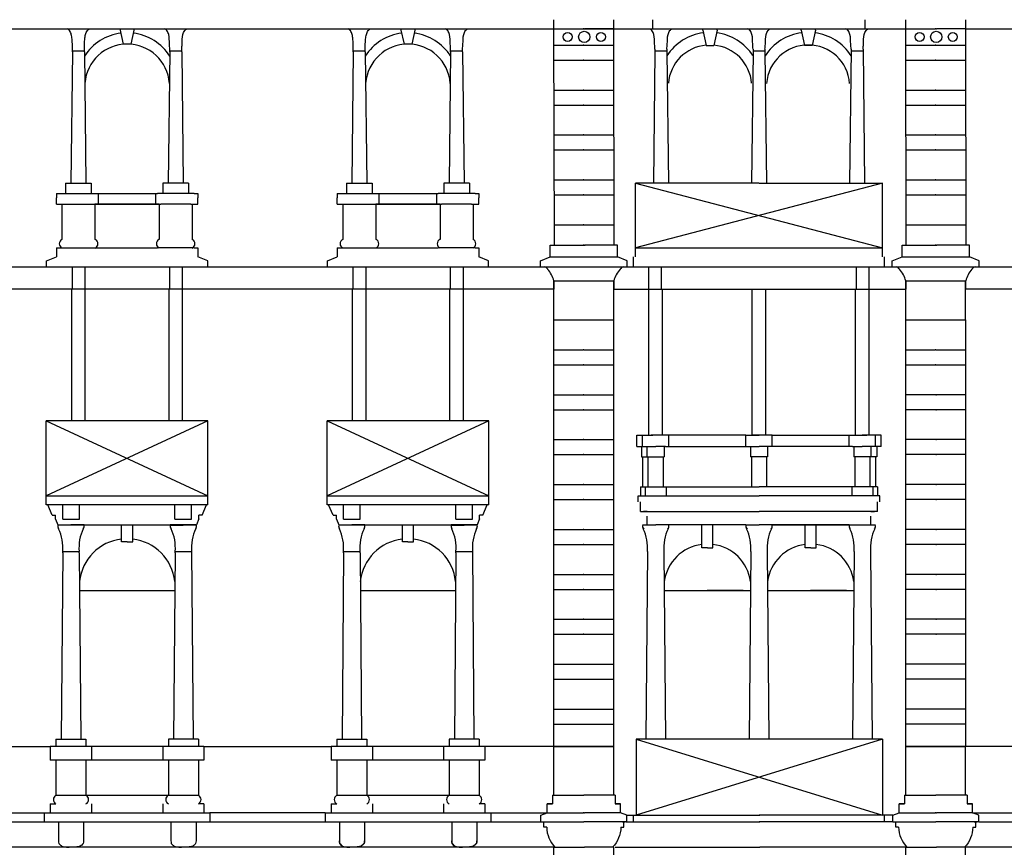
# Model space of a CAD drawing. Extents: x 197 to 577, y 161 to 418.
# Drawn here: x 357 to 369, y 321 to 331 of the extents above; entities that cross this region are included whole.
import ezdxf

# ---------------------------------------------------------------- set-up
doc = ezdxf.new("R2010")
doc.units = 0
doc.header["$MEASUREMENT"] = 0
for name, color, linetype in [('BALCONI', 251, 'CONTINUOUS'), ('Bugnato', 8, 'CONTINUOUS'), ('DECORI', 8, 'CONTINUOUS'), ('Linee_vista', 3, 'CONTINUOUS'), ('MURIVISTA', 1, 'CONTINUOUS')]:
    doc.layers.add(name, color=color, linetype=linetype)

msp = doc.modelspace()

# ---------------------------------------------------------------- linework, layer by layer
at = {"layer": 'BALCONI'}
for p, q in [((367.692, 329.305), (364.554, 328.484)), ((364.554, 329.305), (367.692, 328.484)), ((357.08, 326.289), (359.132, 325.339)), ((359.132, 326.289), (357.08, 325.339)), ((362.695, 326.289), (360.643, 325.339)), ((360.643, 326.289), (362.695, 325.339)), ((367.691, 322.252), (364.563, 321.287)), ((364.563, 322.252), (367.691, 321.287))]:
    msp.add_line(p, q, dxfattribs=at)
at = {"layer": 'Bugnato'}
for p, q in [((363.521, 331.058), (364.281, 331.058)), ((363.901, 331.058), (363.892, 331.058)), ((363.901, 331.058), (363.911, 331.058)), ((367.986, 331.058), (368.746, 331.058)), ((368.366, 331.058), (368.357, 331.058)), ((368.366, 331.058), (368.376, 331.058)), ((363.521, 330.868), (364.281, 330.868)), ((363.901, 330.868), (363.892, 330.868)), ((363.901, 330.868), (363.911, 330.868)), ((367.986, 330.868), (368.746, 330.868)), ((368.366, 330.868), (368.357, 330.868)), ((368.366, 330.868), (368.376, 330.868)), ((363.521, 330.488), (364.281, 330.488)), ((363.901, 330.488), (363.892, 330.488)), ((363.901, 330.488), (363.911, 330.488)), ((367.986, 330.488), (368.746, 330.488)), ((368.366, 330.488), (368.357, 330.488)), ((368.366, 330.488), (368.376, 330.488)), ((363.521, 330.298), (364.281, 330.298)), ((363.901, 330.298), (363.892, 330.298)), ((363.901, 330.298), (363.911, 330.298)), ((367.986, 330.298), (368.746, 330.298)), ((368.366, 330.298), (368.357, 330.298)), ((368.366, 330.298), (368.376, 330.298)), ((363.521, 329.918), (364.281, 329.918)), ((363.901, 329.918), (363.892, 329.918)), ((363.901, 329.918), (363.911, 329.918)), ((367.986, 329.918), (368.746, 329.918)), ((368.366, 329.918), (368.357, 329.918)), ((368.366, 329.918), (368.376, 329.918)), ((363.521, 329.728), (364.281, 329.728)), ((363.901, 329.728), (363.892, 329.728)), ((363.901, 329.728), (363.911, 329.728)), ((367.986, 329.728), (368.746, 329.728)), ((368.366, 329.728), (368.357, 329.728)), ((368.366, 329.728), (368.376, 329.728)), ((363.521, 329.348), (364.281, 329.348)), ((363.901, 329.348), (363.892, 329.348)), ((363.901, 329.348), (363.911, 329.348)), ((367.986, 329.348), (368.746, 329.348)), ((368.366, 329.348), (368.357, 329.348)), ((368.366, 329.348), (368.376, 329.348)), ((363.521, 329.158), (364.281, 329.158)), ((363.901, 329.158), (363.892, 329.158)), ((363.901, 329.158), (363.911, 329.158)), ((367.986, 329.158), (368.746, 329.158)), ((368.366, 329.158), (368.357, 329.158)), ((368.366, 329.158), (368.376, 329.158)), ((363.521, 328.778), (364.281, 328.778)), ((363.901, 328.778), (363.892, 328.778)), ((363.901, 328.778), (363.911, 328.778)), ((367.986, 328.778), (368.746, 328.778)), ((363.521, 328.066), (364.281, 328.066)), ((363.521, 328.066), (363.901, 328.066)), ((363.521, 328.066), (363.892, 328.066)), ((363.521, 328.066), (363.901, 328.066)), ((367.985, 328.066), (368.356, 328.066)), ((367.985, 328.066), (368.365, 328.066)), ((367.985, 328.066), (368.745, 328.066)), ((363.521, 327.572), (363.892, 327.572)), ((363.521, 327.572), (364.281, 327.572)), ((367.985, 327.572), (368.745, 327.572)), ((367.985, 327.572), (368.356, 327.572)), ((363.521, 327.192), (363.892, 327.192)), ((363.901, 327.192), (363.892, 327.192)), ((363.901, 327.192), (364.281, 327.192)), ((367.986, 327.192), (368.357, 327.192)), ((368.366, 327.192), (368.357, 327.192)), ((368.366, 327.192), (368.746, 327.192)), ((363.521, 327.002), (364.281, 327.002)), ((363.901, 327.002), (363.892, 327.002)), ((363.901, 327.002), (363.911, 327.002)), ((367.986, 327.002), (368.746, 327.002)), ((368.366, 327.002), (368.357, 327.002)), ((368.366, 327.002), (368.376, 327.002)), ((363.521, 326.622), (364.281, 326.622)), ((363.901, 326.622), (363.892, 326.622)), ((363.901, 326.622), (363.911, 326.622)), ((368.746, 326.622), (367.986, 326.622)), ((368.366, 326.622), (368.357, 326.622)), ((368.366, 326.622), (368.376, 326.622)), ((363.521, 326.432), (364.281, 326.432)), ((363.901, 326.432), (363.892, 326.432)), ((363.901, 326.432), (363.911, 326.432)), ((368.746, 326.432), (367.986, 326.432)), ((368.366, 326.432), (368.357, 326.432)), ((368.366, 326.432), (368.376, 326.432)), ((363.521, 326.052), (364.281, 326.052)), ((363.901, 326.052), (363.892, 326.052)), ((363.901, 326.052), (363.911, 326.052)), ((368.746, 326.052), (367.986, 326.052)), ((368.366, 326.052), (368.357, 326.052)), ((368.366, 326.052), (368.376, 326.052)), ((363.521, 325.862), (364.281, 325.862)), ((363.901, 325.862), (363.892, 325.862)), ((363.901, 325.862), (363.911, 325.862)), ((368.746, 325.862), (367.986, 325.862)), ((368.366, 325.862), (368.357, 325.862)), ((368.366, 325.862), (368.376, 325.862)), ((363.521, 325.482), (364.281, 325.482)), ((363.901, 325.482), (363.892, 325.482)), ((363.901, 325.482), (363.911, 325.482)), ((368.746, 325.482), (367.986, 325.482)), ((368.366, 325.482), (368.357, 325.482)), ((368.366, 325.482), (368.376, 325.482)), ((363.521, 325.292), (364.281, 325.292)), ((363.901, 325.292), (363.892, 325.292)), ((368.746, 325.292), (367.986, 325.292)), ((368.366, 325.292), (368.376, 325.292)), ((363.521, 324.912), (364.281, 324.912)), ((363.901, 324.912), (363.892, 324.912)), ((363.901, 324.912), (363.911, 324.912)), ((368.746, 324.912), (367.986, 324.912)), ((368.366, 324.912), (368.357, 324.912)), ((368.366, 324.912), (368.376, 324.912)), ((363.521, 324.722), (364.281, 324.722)), ((363.901, 324.722), (363.892, 324.722)), ((363.901, 324.722), (363.911, 324.722)), ((368.746, 324.722), (367.986, 324.722)), ((368.366, 324.722), (368.357, 324.722)), ((368.366, 324.722), (368.376, 324.722)), ((363.521, 324.342), (364.281, 324.342)), ((363.901, 324.342), (363.892, 324.342)), ((363.901, 324.342), (363.911, 324.342)), ((368.746, 324.342), (367.986, 324.342)), ((368.366, 324.342), (368.357, 324.342)), ((368.366, 324.342), (368.376, 324.342)), ((363.521, 324.152), (364.281, 324.152)), ((363.901, 324.152), (363.892, 324.152)), ((363.901, 324.152), (363.911, 324.152)), ((368.746, 324.152), (367.986, 324.152)), ((368.366, 324.152), (368.357, 324.152)), ((368.366, 324.152), (368.376, 324.152)), ((363.521, 323.772), (364.281, 323.772)), ((363.901, 323.772), (363.892, 323.772)), ((363.901, 323.772), (363.911, 323.772)), ((368.746, 323.772), (367.986, 323.772)), ((368.366, 323.772), (368.357, 323.772)), ((368.366, 323.772), (368.376, 323.772)), ((363.521, 323.582), (364.281, 323.582)), ((363.901, 323.582), (363.892, 323.582)), ((363.901, 323.582), (363.911, 323.582)), ((368.746, 323.582), (367.986, 323.582)), ((368.366, 323.582), (368.357, 323.582)), ((368.366, 323.582), (368.376, 323.582)), ((363.521, 323.202), (364.281, 323.202)), ((368.746, 323.202), (367.986, 323.202)), ((363.521, 323.012), (364.281, 323.012)), ((368.746, 323.012), (367.986, 323.012)), ((363.521, 322.632), (364.281, 322.632)), ((368.746, 322.632), (367.986, 322.632)), ((363.521, 322.442), (364.281, 322.442)), ((368.746, 322.442), (367.986, 322.442))]:
    msp.add_line(p, q, dxfattribs=at)
for centre, radius in [((363.695, 331.163), 0.057), ((363.906, 331.163), 0.0713), ((364.117, 331.163), 0.057), ((368.16, 331.163), 0.057), ((368.371, 331.163), 0.0713), ((368.582, 331.163), 0.057)]:
    msp.add_circle(centre, radius, dxfattribs=at)
at = {"layer": 'DECORI'}
for p, q in [((356.254, 331.267), (363.54, 331.267)), ((358.013, 331.267), (358.057, 331.072)), ((358.196, 331.267), (358.154, 331.072)), ((361.576, 331.267), (361.62, 331.072)), ((361.759, 331.267), (361.717, 331.072)), ((365.411, 331.247), (365.411, 331.267)), ((365.411, 331.247), (365.453, 331.055)), ((365.591, 331.247), (365.549, 331.055)), ((365.591, 331.247), (365.591, 331.267)), ((366.657, 331.247), (366.657, 331.267)), ((366.657, 331.247), (366.699, 331.055)), ((366.838, 331.247), (366.796, 331.055)), ((366.838, 331.247), (366.838, 331.267)), ((358.154, 331.072), (358.057, 331.072)), ((361.717, 331.072), (361.62, 331.072)), ((357.412, 330.985), (357.565, 330.985)), ((358.647, 330.985), (358.8, 330.985)), ((360.975, 330.985), (361.128, 330.985)), ((362.21, 330.985), (362.363, 330.985)), ((364.802, 330.985), (364.955, 330.985)), ((366.047, 330.985), (366.199, 330.985)), ((367.291, 330.985), (367.444, 330.985)), ((358.035, 324.756), (358.035, 324.969)), ((358.177, 324.756), (358.177, 324.969)), ((361.598, 324.756), (361.598, 324.969)), ((361.74, 324.756), (361.74, 324.969)), ((365.396, 324.679), (365.396, 324.969)), ((365.539, 324.679), (365.539, 324.969)), ((366.707, 324.679), (366.707, 324.969)), ((366.85, 324.679), (366.85, 324.969)), ((358.106, 324.756), (358.035, 324.756)), ((358.106, 324.756), (358.177, 324.756)), ((361.669, 324.756), (361.598, 324.756)), ((361.669, 324.756), (361.74, 324.756)), ((365.468, 324.679), (365.396, 324.679)), ((365.468, 324.679), (365.539, 324.679)), ((366.779, 324.679), (366.707, 324.679)), ((366.779, 324.679), (366.85, 324.679)), ((356.254, 322.157), (357.131, 322.157)), ((359.081, 322.157), (360.694, 322.157)), ((357.236, 321.202), (357.236, 320.958)), ((357.554, 321.202), (357.554, 320.958)), ((358.662, 321.202), (358.662, 320.958)), ((358.98, 321.202), (358.98, 320.958)), ((360.799, 321.202), (360.799, 320.958)), ((361.117, 321.202), (361.117, 320.958)), ((362.225, 321.202), (362.225, 320.958)), ((362.543, 321.202), (362.543, 320.958))]:
    msp.add_line(p, q, dxfattribs=at)
for centre, radius, start, end in [((358.106, 330.574), 0.641, 97.036, 147.6081), ((358.106, 330.574), 0.641, 32.3919, 82.964), ((361.669, 330.574), 0.641, 97.036, 147.6081), ((361.669, 330.574), 0.641, 32.3919, 82.964), ((365.501, 330.574), 0.647, 97.3975, 147.4744), ((365.501, 330.574), 0.647, 32.5256, 82.6025), ((366.747, 330.574), 0.647, 97.3975, 147.4744), ((366.747, 330.574), 0.647, 32.5256, 82.6025)]:
    msp.add_arc(centre, radius, start, end, dxfattribs=at)
for points in [[(357.236, 320.96), (357.236, 320.949), (357.237, 320.928), (357.256, 320.907), (357.281, 320.892), (357.307, 320.886), (357.338, 320.882), (357.358, 320.879), (357.37, 320.879)], [(357.554, 320.96), (357.554, 320.949), (357.553, 320.928), (357.533, 320.907), (357.509, 320.892), (357.482, 320.886), (357.452, 320.882), (357.432, 320.879), (357.42, 320.879)], [(358.662, 320.96), (358.662, 320.949), (358.663, 320.928), (358.682, 320.907), (358.707, 320.892), (358.733, 320.886), (358.764, 320.882), (358.784, 320.879), (358.796, 320.879)], [(358.98, 320.96), (358.98, 320.949), (358.979, 320.928), (358.959, 320.907), (358.935, 320.892), (358.908, 320.886), (358.878, 320.882), (358.858, 320.879), (358.846, 320.879)], [(360.795, 320.96), (360.795, 320.949), (360.796, 320.928), (360.815, 320.907), (360.839, 320.892), (360.866, 320.886), (360.897, 320.882), (360.917, 320.879), (360.928, 320.879)], [(360.799, 320.96), (360.799, 320.949), (360.8, 320.928), (360.819, 320.907), (360.843, 320.892), (360.87, 320.886), (360.901, 320.882), (360.921, 320.879), (360.933, 320.879)], [(361.113, 320.96), (361.113, 320.949), (361.112, 320.928), (361.092, 320.907), (361.068, 320.892), (361.041, 320.886), (361.01, 320.882), (360.99, 320.879), (360.979, 320.879)], [(361.117, 320.96), (361.117, 320.949), (361.116, 320.928), (361.096, 320.907), (361.072, 320.892), (361.045, 320.886), (361.015, 320.882), (360.995, 320.879), (360.983, 320.879)], [(362.221, 320.96), (362.221, 320.949), (362.222, 320.928), (362.241, 320.907), (362.265, 320.892), (362.292, 320.886), (362.323, 320.882), (362.343, 320.879), (362.354, 320.879)], [(362.225, 320.96), (362.225, 320.949), (362.226, 320.928), (362.245, 320.907), (362.269, 320.892), (362.296, 320.886), (362.327, 320.882), (362.347, 320.879), (362.359, 320.879)], [(362.539, 320.96), (362.539, 320.949), (362.538, 320.928), (362.518, 320.907), (362.494, 320.892), (362.467, 320.886), (362.436, 320.882), (362.416, 320.879), (362.405, 320.879)], [(362.543, 320.96), (362.543, 320.949), (362.542, 320.928), (362.522, 320.907), (362.498, 320.892), (362.471, 320.886), (362.441, 320.882), (362.421, 320.879), (362.409, 320.879)]]:
    msp.add_open_spline(points, degree=3, knots=[0, 0, 0, 0, 3.221197, 6.334955, 8.600622, 12.112394, 14.902065, 18.463998, 18.463998, 18.463998, 18.463998], dxfattribs=at)
at = {"layer": 'Linee_vista'}
for p, q in [((357.08, 325.339), (359.132, 325.339)), ((360.643, 325.339), (362.695, 325.339)), ((361.175, 325.339), (362.695, 325.339)), ((364.447, 321.287), (366.134, 321.287)), ((367.82, 321.287), (366.134, 321.287))]:
    msp.add_line(p, q, dxfattribs=at)
at = {"layer": 'MURIVISTA'}
for p, q in [((363.521, 331.267), (363.521, 331.381)), ((364.281, 331.267), (364.281, 331.381)), ((364.774, 331.267), (364.774, 331.381)), ((367.472, 331.267), (367.472, 331.381)), ((367.986, 331.267), (367.986, 331.381)), ((368.746, 331.267), (368.746, 331.381)), ((363.521, 331.267), (363.892, 331.267)), ((363.527, 328.522), (363.521, 331.267)), ((363.54, 331.267), (367.986, 331.267)), ((363.901, 331.267), (363.892, 331.267)), ((363.901, 331.267), (363.911, 331.267)), ((364.281, 331.267), (363.911, 331.267)), ((364.287, 328.522), (364.281, 331.267)), ((365.04, 331.267), (365.962, 331.267)), ((367.986, 331.267), (368.357, 331.267)), ((367.991, 328.522), (367.986, 331.267)), ((368.366, 331.267), (368.357, 331.267)), ((368.366, 331.267), (368.376, 331.267)), ((368.746, 331.267), (368.376, 331.267)), ((368.746, 331.267), (376.014, 331.267)), ((368.751, 328.522), (368.746, 331.267)), ((365.453, 331.055), (365.549, 331.055)), ((366.796, 331.055), (366.699, 331.055)), ((357.412, 330.973), (357.393, 329.305)), ((357.412, 330.973), (357.412, 331.006)), ((357.564, 330.973), (357.564, 331.006)), ((357.564, 330.973), (357.583, 329.305)), ((358.647, 330.973), (358.628, 329.305)), ((358.647, 330.973), (358.647, 331.006)), ((358.799, 330.973), (358.799, 331.006)), ((358.799, 330.973), (358.818, 329.305)), ((360.975, 330.973), (360.956, 329.305)), ((360.975, 330.973), (360.975, 331.006)), ((361.127, 330.973), (361.127, 331.006)), ((361.127, 330.973), (361.146, 329.305)), ((362.21, 330.973), (362.191, 329.305)), ((362.21, 330.973), (362.21, 331.006)), ((362.362, 330.973), (362.362, 331.006)), ((362.362, 330.973), (362.381, 329.305)), ((364.803, 330.973), (364.784, 329.305)), ((364.803, 331.006), (364.803, 330.973)), ((364.955, 331.006), (364.955, 330.973)), ((364.955, 330.973), (364.974, 329.305)), ((366.047, 330.973), (366.028, 329.305)), ((366.047, 331.006), (366.047, 330.973)), ((366.199, 331.006), (366.199, 330.973)), ((366.199, 330.973), (366.218, 329.305)), ((367.292, 331.006), (367.273, 329.305)), ((367.444, 331.006), (367.463, 329.305)), ((357.326, 329.305), (357.326, 329.177)), ((357.326, 329.305), (357.488, 329.305)), ((357.393, 329.305), (357.65, 329.305)), ((357.65, 329.305), (357.65, 329.177)), ((358.561, 329.305), (358.561, 329.177)), ((358.818, 329.305), (358.561, 329.305)), ((358.885, 329.305), (358.723, 329.305)), ((358.885, 329.305), (358.885, 329.177)), ((366.122, 329.305), (364.554, 329.305)), ((364.554, 328.37), (364.554, 329.305)), ((364.554, 328.484), (364.554, 329.305)), ((366.124, 329.305), (367.692, 329.305)), ((367.692, 328.37), (367.692, 329.305)), ((363.474, 328.37), (363.474, 328.522)), ((363.474, 328.522), (363.493, 328.522)), ((363.474, 328.37), (363.474, 328.522)), ((363.474, 328.522), (363.493, 328.522)), ((363.474, 328.522), (363.892, 328.522)), ((363.474, 328.522), (363.892, 328.522)), ((363.527, 328.522), (363.916, 328.522)), ((363.901, 328.522), (363.892, 328.522)), ((363.901, 328.522), (363.892, 328.522)), ((363.901, 328.522), (363.911, 328.522)), ((363.901, 328.522), (363.911, 328.522)), ((364.329, 328.522), (363.911, 328.522)), ((364.329, 328.522), (363.911, 328.522)), ((364.287, 328.522), (363.916, 328.522)), ((364.329, 328.522), (364.31, 328.522)), ((364.329, 328.522), (364.31, 328.522)), ((364.329, 328.37), (364.329, 328.522)), ((364.329, 328.37), (364.329, 328.522)), ((364.554, 328.484), (367.692, 328.484)), ((367.938, 328.522), (368.356, 328.522)), ((367.938, 328.522), (368.356, 328.522)), ((367.938, 328.522), (367.957, 328.522)), ((367.938, 328.37), (367.938, 328.522)), ((367.938, 328.522), (367.957, 328.522)), ((367.938, 328.37), (367.938, 328.522)), ((367.991, 328.522), (368.38, 328.522)), ((367.991, 328.522), (368.38, 328.522)), ((368.365, 328.522), (368.356, 328.522)), ((368.365, 328.522), (368.356, 328.522)), ((368.365, 328.522), (368.375, 328.522)), ((368.365, 328.522), (368.375, 328.522)), ((368.793, 328.522), (368.375, 328.522)), ((368.793, 328.522), (368.375, 328.522)), ((368.751, 328.522), (368.38, 328.522)), ((368.751, 328.522), (368.38, 328.522)), ((368.793, 328.522), (368.774, 328.522)), ((368.793, 328.522), (368.774, 328.522)), ((368.793, 328.37), (368.793, 328.522)), ((368.793, 328.37), (368.793, 328.522)), ((363.35, 328.322), (363.474, 328.37)), ((363.35, 328.322), (363.474, 328.37)), ((363.35, 328.246), (363.35, 328.322)), ((363.35, 328.246), (363.35, 328.322)), ((363.474, 328.37), (364.329, 328.37)), ((363.474, 328.37), (364.329, 328.37)), ((364.452, 328.322), (364.329, 328.37)), ((364.452, 328.322), (364.329, 328.37)), ((364.452, 328.246), (364.452, 328.322)), ((364.452, 328.246), (364.452, 328.322)), ((364.532, 328.246), (364.532, 328.37)), ((367.714, 328.246), (367.714, 328.37)), ((367.814, 328.322), (367.938, 328.37)), ((367.814, 328.322), (367.938, 328.37)), ((367.814, 328.246), (367.814, 328.322)), ((367.814, 328.246), (367.814, 328.322)), ((367.938, 328.37), (368.793, 328.37)), ((367.938, 328.37), (368.793, 328.37)), ((368.916, 328.322), (368.793, 328.37)), ((368.916, 328.322), (368.793, 328.37)), ((368.916, 328.246), (368.916, 328.322)), ((368.916, 328.246), (368.916, 328.322)), ((356.425, 328.246), (364.452, 328.246)), ((357.412, 327.961), (357.412, 328.246)), ((357.574, 327.961), (357.574, 328.246)), ((358.647, 327.961), (358.647, 328.246)), ((358.809, 327.961), (358.809, 328.246)), ((360.975, 327.961), (360.975, 328.246)), ((361.137, 327.961), (361.137, 328.246)), ((362.21, 327.961), (362.21, 328.246)), ((362.372, 327.961), (362.372, 328.246)), ((363.35, 328.246), (364.452, 328.246)), ((364.442, 328.246), (367.805, 328.246)), ((364.452, 328.246), (367.815, 328.246)), ((364.727, 327.961), (364.727, 328.246)), ((364.888, 327.961), (364.888, 328.246)), ((367.358, 327.961), (367.358, 328.246)), ((367.52, 327.961), (367.52, 328.246)), ((367.814, 328.246), (368.916, 328.246)), ((367.815, 328.246), (375.899, 328.246)), ((363.521, 327.762), (363.521, 328.066)), ((363.521, 328.066), (363.521, 327.961)), ((363.521, 328.066), (363.521, 327.961)), ((364.281, 327.762), (364.281, 328.066)), ((364.281, 328.066), (364.281, 327.961)), ((364.281, 328.066), (364.281, 327.961)), ((367.985, 328.066), (367.985, 327.961)), ((367.985, 328.066), (367.985, 327.961)), ((367.985, 327.762), (367.985, 328.066)), ((368.745, 328.066), (368.745, 327.961)), ((368.745, 328.066), (368.745, 327.961)), ((368.745, 327.762), (368.745, 328.066)), ((363.521, 327.961), (356.273, 327.961)), ((357.403, 326.289), (357.403, 327.961)), ((357.574, 326.289), (357.574, 327.961)), ((358.638, 326.289), (358.638, 327.961)), ((358.809, 326.286), (358.809, 327.961)), ((360.966, 326.289), (360.966, 327.961)), ((361.137, 326.289), (361.137, 327.961)), ((362.201, 326.289), (362.201, 327.961)), ((362.372, 326.286), (362.372, 327.961)), ((364.281, 327.961), (367.967, 327.961)), ((364.29, 327.961), (367.985, 327.961)), ((364.727, 326.109), (364.727, 327.961)), ((364.898, 326.109), (364.898, 327.961)), ((366.038, 326.109), (366.038, 327.961)), ((366.209, 326.109), (366.209, 327.961)), ((367.349, 326.109), (367.349, 327.961)), ((367.52, 326.109), (367.52, 327.961)), ((375.995, 327.961), (368.745, 327.961)), ((363.521, 327.572), (363.521, 327.762)), ((364.281, 327.572), (364.281, 327.762)), ((367.985, 327.572), (367.985, 327.762)), ((368.745, 327.572), (368.745, 327.762)), ((363.521, 322.157), (363.521, 327.572)), ((364.281, 322.157), (364.281, 327.572)), ((367.986, 322.157), (367.986, 327.572)), ((368.746, 322.157), (368.746, 327.572)), ((359.132, 326.289), (357.08, 326.289)), ((357.08, 325.339), (357.08, 326.289)), ((359.132, 325.339), (359.132, 326.289)), ((360.643, 325.339), (360.643, 326.289)), ((362.695, 326.289), (360.643, 326.289)), ((362.695, 325.339), (362.695, 326.289)), ((357.08, 325.339), (357.118, 325.339)), ((357.08, 325.225), (357.08, 325.339)), ((357.118, 325.339), (357.612, 325.339)), ((357.612, 325.339), (359.132, 325.339)), ((359.132, 325.225), (359.132, 325.339)), ((360.643, 325.225), (360.643, 325.339)), ((360.643, 325.339), (360.681, 325.339)), ((360.681, 325.339), (361.175, 325.339)), ((362.695, 325.225), (362.695, 325.339)), ((359.132, 325.225), (357.08, 325.225)), ((357.156, 325.092), (357.099, 325.225)), ((357.289, 325.045), (357.289, 325.225)), ((357.5, 325.045), (357.5, 325.225)), ((358.713, 325.045), (358.712, 325.226)), ((358.924, 325.046), (358.923, 325.226)), ((359.056, 325.093), (359.113, 325.226)), ((362.695, 325.225), (360.643, 325.225)), ((360.719, 325.092), (360.662, 325.225)), ((360.852, 325.045), (360.852, 325.225)), ((361.063, 325.045), (361.063, 325.225)), ((362.276, 325.045), (362.275, 325.226)), ((362.487, 325.046), (362.486, 325.226)), ((362.619, 325.093), (362.676, 325.226)), ((357.156, 325.092), (357.199, 325.092)), ((357.199, 325.045), (357.199, 325.092)), ((358.712, 325.045), (358.712, 325.168)), ((358.923, 325.045), (358.923, 325.168)), ((359.056, 325.093), (359.014, 325.093)), ((359.014, 325.046), (359.014, 325.093)), ((360.719, 325.092), (360.762, 325.092)), ((360.762, 325.045), (360.762, 325.092)), ((362.275, 325.045), (362.275, 325.168)), ((362.486, 325.045), (362.486, 325.168)), ((362.577, 325.046), (362.577, 325.093)), ((362.619, 325.093), (362.577, 325.093)), ((364.703, 324.969), (364.703, 325.083)), ((367.543, 324.969), (367.543, 325.083)), ((357.198, 325.045), (357.227, 324.969)), ((357.227, 324.969), (358.985, 324.969)), ((357.227, 324.969), (357.559, 324.969)), ((357.227, 324.969), (357.393, 324.969)), ((357.227, 324.969), (357.393, 324.969)), ((357.289, 325.045), (357.5, 325.045)), ((357.559, 324.969), (357.393, 324.969)), ((357.559, 324.969), (357.393, 324.969)), ((357.559, 324.969), (357.393, 324.969)), ((357.559, 324.969), (357.393, 324.969)), ((358.652, 324.968), (358.819, 324.968)), ((358.652, 324.968), (358.819, 324.968)), ((358.652, 324.968), (358.819, 324.968)), ((358.652, 324.968), (358.819, 324.968)), ((358.652, 324.968), (358.819, 324.968)), ((358.652, 324.968), (358.819, 324.968)), ((358.653, 324.969), (358.819, 324.969)), ((358.653, 324.969), (358.819, 324.969)), ((358.653, 324.969), (358.819, 324.969)), ((358.653, 324.969), (358.819, 324.969)), ((358.986, 324.969), (358.653, 324.969)), ((358.712, 325.045), (358.924, 325.045)), ((358.986, 324.969), (358.819, 324.969)), ((358.986, 324.969), (358.819, 324.969)), ((358.985, 324.968), (358.819, 324.968)), ((358.985, 324.968), (358.819, 324.968)), ((358.985, 324.968), (358.819, 324.968)), ((359.014, 325.046), (358.986, 324.97)), ((360.761, 325.045), (360.79, 324.969)), ((360.79, 324.969), (360.956, 324.969)), ((360.79, 324.969), (360.956, 324.969)), ((360.79, 324.969), (361.122, 324.969)), ((360.79, 324.969), (362.548, 324.969)), ((360.852, 325.045), (361.063, 325.045)), ((361.122, 324.969), (360.956, 324.969)), ((361.122, 324.969), (360.956, 324.969)), ((361.122, 324.969), (360.956, 324.969)), ((361.122, 324.969), (360.956, 324.969)), ((362.215, 324.968), (362.382, 324.968)), ((362.215, 324.968), (362.382, 324.968)), ((362.215, 324.968), (362.382, 324.968)), ((362.215, 324.968), (362.382, 324.968)), ((362.215, 324.968), (362.382, 324.968)), ((362.215, 324.968), (362.382, 324.968)), ((362.549, 324.969), (362.216, 324.969)), ((362.216, 324.969), (362.382, 324.969)), ((362.216, 324.969), (362.382, 324.969)), ((362.216, 324.969), (362.382, 324.969)), ((362.216, 324.969), (362.382, 324.969)), ((362.275, 325.045), (362.487, 325.045)), ((362.549, 324.969), (362.382, 324.969)), ((362.549, 324.969), (362.382, 324.969)), ((362.548, 324.968), (362.382, 324.968)), ((362.548, 324.968), (362.382, 324.968)), ((362.548, 324.968), (362.382, 324.968)), ((362.577, 325.046), (362.549, 324.97)), ((364.646, 324.969), (364.646, 324.969)), ((364.646, 324.969), (364.812, 324.969)), ((365.957, 324.969), (364.812, 324.969)), ((364.978, 324.969), (364.978, 324.969)), ((365.957, 324.969), (366.123, 324.969)), ((365.957, 324.969), (365.957, 324.969)), ((367.268, 324.969), (366.123, 324.969)), ((366.289, 324.969), (367.434, 324.969)), ((366.289, 324.969), (366.289, 324.969)), ((367.268, 324.969), (367.599, 324.969)), ((367.268, 324.969), (367.268, 324.969)), ((367.6, 324.969), (367.6, 324.969)), ((357.289, 324.617), (357.27, 322.252)), ((357.289, 324.617), (357.289, 324.631)), ((357.289, 324.631), (357.498, 324.631)), ((357.498, 324.617), (357.498, 324.631)), ((357.498, 324.617), (357.517, 322.252)), ((358.714, 324.617), (358.695, 322.252)), ((358.714, 324.617), (358.714, 324.631)), ((358.714, 324.631), (358.923, 324.631)), ((358.923, 324.631), (358.942, 322.252)), ((360.852, 324.617), (360.833, 322.252)), ((360.852, 324.631), (361.061, 324.631)), ((360.852, 324.617), (360.852, 324.631)), ((361.061, 324.617), (361.061, 324.631)), ((361.061, 324.617), (361.08, 322.252)), ((362.277, 324.617), (362.258, 322.252)), ((362.277, 324.631), (362.486, 324.631)), ((362.277, 324.617), (362.277, 324.631)), ((362.486, 324.631), (362.505, 322.252)), ((364.708, 324.631), (364.689, 322.252)), ((364.917, 324.631), (364.936, 322.252)), ((366.019, 324.631), (366, 322.252)), ((366.228, 324.631), (366.247, 322.252)), ((367.33, 324.631), (367.311, 322.252)), ((367.539, 324.631), (367.558, 322.252)), ((357.501, 324.137), (358.71, 324.137)), ((357.593, 324.137), (358.619, 324.137)), ((361.064, 324.137), (362.273, 324.137)), ((361.156, 324.137), (362.182, 324.137)), ((364.921, 324.137), (366.015, 324.137)), ((365.923, 324.137), (365.467, 324.137)), ((366.232, 324.137), (367.326, 324.137)), ((367.234, 324.137), (366.778, 324.137)), ((357.203, 322.252), (357.584, 322.252)), ((357.203, 322.252), (357.203, 322.157)), ((357.584, 322.252), (357.584, 322.157)), ((359.01, 322.252), (358.629, 322.252)), ((358.629, 322.252), (358.629, 322.157)), ((359.01, 322.252), (359.01, 322.157)), ((360.766, 322.252), (360.766, 322.157)), ((360.766, 322.252), (361.147, 322.252)), ((361.147, 322.252), (361.147, 322.157)), ((362.192, 322.252), (362.192, 322.157)), ((362.573, 322.252), (362.192, 322.252)), ((362.573, 322.252), (362.573, 322.157)), ((364.563, 322.252), (364.563, 321.287)), ((367.691, 322.252), (364.563, 322.252)), ((367.691, 322.252), (367.691, 321.287)), ((363.52, 321.539), (363.52, 322.157)), ((364.28, 322.157), (363.52, 322.157)), ((364.28, 321.539), (364.28, 322.157)), ((367.985, 321.539), (367.985, 322.157)), ((368.745, 322.157), (367.985, 322.157)), ((368.745, 321.539), (368.745, 322.157)), ((363.502, 321.539), (363.9, 321.539)), ((363.502, 321.539), (363.502, 321.43)), ((364.298, 321.539), (363.9, 321.539)), ((364.298, 321.539), (364.298, 321.43)), ((367.967, 321.539), (368.365, 321.539)), ((367.967, 321.539), (367.967, 321.43)), ((368.763, 321.539), (368.365, 321.539)), ((368.763, 321.539), (368.763, 321.43)), ((356.339, 321.316), (357.055, 321.316)), ((357.055, 321.316), (359.157, 321.316)), ((357.055, 321.316), (357.055, 321.202)), ((360.618, 321.316), (359.157, 321.316)), ((359.157, 321.316), (359.157, 321.202)), ((360.618, 321.316), (360.618, 321.202)), ((360.618, 321.316), (363.436, 321.316)), ((362.72, 321.316), (362.72, 321.202)), ((363.354, 321.287), (363.435, 321.316)), ((363.435, 321.316), (363.435, 321.43)), ((363.435, 321.43), (363.454, 321.43)), ((363.435, 321.43), (363.502, 321.43)), ((363.502, 321.43), (363.435, 321.43)), ((363.435, 321.316), (363.891, 321.316)), ((363.9, 321.316), (363.891, 321.316)), ((363.9, 321.316), (363.91, 321.316)), ((364.366, 321.316), (363.91, 321.316)), ((364.366, 321.43), (364.298, 321.43)), ((364.298, 321.43), (364.366, 321.43)), ((364.366, 321.43), (364.347, 321.43)), ((364.366, 321.316), (364.366, 321.43)), ((364.446, 321.287), (364.366, 321.316)), ((367.819, 321.287), (367.9, 321.316)), ((367.9, 321.316), (367.9, 321.43)), ((367.9, 321.43), (367.919, 321.43)), ((367.9, 321.43), (367.967, 321.43)), ((367.967, 321.43), (367.9, 321.43)), ((367.9, 321.316), (368.356, 321.316)), ((368.365, 321.316), (368.356, 321.316)), ((368.365, 321.316), (368.375, 321.316)), ((368.831, 321.316), (368.375, 321.316)), ((368.831, 321.43), (368.763, 321.43)), ((368.763, 321.43), (368.831, 321.43)), ((368.831, 321.43), (368.812, 321.43)), ((368.831, 321.316), (368.831, 321.43)), ((368.911, 321.287), (368.831, 321.316)), ((368.832, 321.316), (375.928, 321.316)), ((356.42, 321.202), (363.355, 321.202)), ((363.354, 321.202), (363.354, 321.287)), ((363.354, 321.202), (363.9, 321.202)), ((363.392, 321.135), (363.392, 321.202)), ((364.446, 321.202), (363.9, 321.202)), ((364.389, 321.202), (364.427, 321.202)), ((364.408, 321.135), (364.408, 321.202)), ((364.437, 321.202), (366.123, 321.202)), ((364.446, 321.202), (364.446, 321.287)), ((364.447, 321.202), (366.134, 321.202)), ((364.532, 321.202), (364.532, 321.287)), ((364.532, 321.287), (366.123, 321.287)), ((367.809, 321.287), (366.123, 321.287)), ((367.809, 321.202), (366.123, 321.202)), ((367.82, 321.202), (366.134, 321.202)), ((367.714, 321.202), (367.714, 321.287)), ((367.819, 321.202), (367.819, 321.287)), ((367.819, 321.202), (368.365, 321.202)), ((367.857, 321.135), (367.857, 321.202)), ((368.911, 321.202), (368.365, 321.202)), ((368.854, 321.202), (368.892, 321.202)), ((368.873, 321.135), (368.873, 321.202)), ((368.911, 321.202), (368.911, 321.287)), ((368.912, 321.202), (375.847, 321.202)), ((363.43, 321.135), (363.392, 321.135)), ((364.37, 321.135), (364.408, 321.135)), ((367.895, 321.135), (367.857, 321.135)), ((368.835, 321.135), (368.873, 321.135)), ((363.535, 320.879), (356.254, 320.879)), ((363.52, 320.641), (363.52, 320.879)), ((363.52, 320.879), (363.91, 320.879)), ((364.28, 320.879), (363.91, 320.879)), ((364.28, 320.641), (364.28, 320.879)), ((364.3, 320.879), (366.134, 320.879)), ((367.986, 320.879), (366.134, 320.879)), ((367.985, 320.641), (367.985, 320.879)), ((367.985, 320.879), (368.375, 320.879)), ((368.745, 320.879), (368.375, 320.879)), ((368.745, 320.641), (368.745, 320.879)), ((376.028, 320.879), (368.746, 320.879))]:
    msp.add_line(p, q, dxfattribs=at)
at = {"layer": 'MURIVISTA', "color": 8}
for p, q in [((360.889, 329.305), (361.051, 329.305)), ((360.889, 329.305), (360.889, 329.177)), ((360.956, 329.305), (361.213, 329.305)), ((361.213, 329.305), (361.213, 329.177)), ((362.381, 329.305), (362.124, 329.305)), ((362.124, 329.305), (362.124, 329.177)), ((362.448, 329.305), (362.286, 329.305)), ((362.448, 329.305), (362.448, 329.177)), ((357.208, 329.177), (357.255, 329.177)), ((357.208, 329.177), (357.208, 329.12)), ((357.208, 329.12), (357.208, 329.12)), ((357.208, 329.039), (357.208, 329.12)), ((357.255, 329.177), (357.722, 329.177)), ((357.722, 329.177), (358.49, 329.177)), ((357.741, 329.039), (357.741, 329.177)), ((358.471, 329.039), (358.471, 329.177)), ((358.957, 329.177), (358.49, 329.177)), ((358.957, 329.177), (359.004, 329.177)), ((359.004, 329.177), (359.004, 329.12)), ((359.004, 329.12), (359.004, 329.12)), ((359.004, 329.039), (359.004, 329.12)), ((360.771, 329.177), (360.771, 329.12)), ((360.771, 329.177), (360.818, 329.177)), ((360.771, 329.039), (360.771, 329.12)), ((360.771, 329.12), (360.771, 329.12)), ((360.818, 329.177), (361.285, 329.177)), ((361.285, 329.177), (362.053, 329.177)), ((361.304, 329.039), (361.304, 329.177)), ((362.034, 329.039), (362.034, 329.177)), ((362.52, 329.177), (362.053, 329.177)), ((362.52, 329.177), (362.567, 329.177)), ((362.567, 329.177), (362.567, 329.12)), ((362.567, 329.039), (362.567, 329.12)), ((362.567, 329.12), (362.567, 329.12)), ((357.208, 329.039), (357.679, 329.039)), ((357.279, 329.039), (357.279, 328.593)), ((357.679, 329.039), (358.533, 329.039)), ((358.514, 329.039), (357.698, 329.039)), ((357.698, 329.039), (357.698, 328.593)), ((358.514, 329.039), (358.514, 328.593)), ((358.914, 329.039), (358.533, 329.039)), ((358.914, 329.039), (358.533, 329.039)), ((358.914, 329.039), (359.004, 329.039)), ((358.933, 329.039), (358.933, 328.593)), ((360.771, 329.039), (361.242, 329.039)), ((360.842, 329.039), (360.842, 328.593)), ((361.242, 329.039), (362.096, 329.039)), ((361.261, 329.039), (361.261, 328.593)), ((362.077, 329.039), (361.261, 329.039)), ((362.077, 329.039), (362.077, 328.593)), ((362.477, 329.039), (362.096, 329.039)), ((362.477, 329.039), (362.096, 329.039)), ((362.477, 329.039), (362.567, 329.039)), ((362.496, 329.039), (362.496, 328.593)), ((357.208, 328.484), (357.255, 328.484)), ((357.208, 328.484), (357.208, 328.37)), ((357.255, 328.484), (357.722, 328.484)), ((357.722, 328.484), (358.49, 328.484)), ((358.957, 328.484), (358.49, 328.484)), ((358.957, 328.484), (359.004, 328.484)), ((359.004, 328.484), (359.004, 328.37)), ((360.771, 328.484), (360.771, 328.37)), ((360.771, 328.484), (360.818, 328.484)), ((360.818, 328.484), (361.285, 328.484)), ((361.285, 328.484), (362.053, 328.484)), ((362.52, 328.484), (362.053, 328.484)), ((362.52, 328.484), (362.567, 328.484)), ((362.567, 328.484), (362.567, 328.37)), ((357.084, 328.322), (357.208, 328.37)), ((357.084, 328.246), (357.084, 328.322)), ((359.128, 328.322), (359.004, 328.37)), ((359.128, 328.246), (359.128, 328.322)), ((360.647, 328.322), (360.771, 328.37)), ((360.647, 328.246), (360.647, 328.322)), ((362.691, 328.322), (362.567, 328.37)), ((362.691, 328.246), (362.691, 328.322)), ((364.574, 326.052), (364.574, 326.109)), ((364.574, 326.109), (364.703, 326.109)), ((364.574, 325.966), (364.574, 326.109)), ((364.646, 326.052), (364.646, 326.109)), ((364.646, 326.109), (364.775, 326.109)), ((364.646, 326.035), (364.646, 326.109)), ((364.646, 325.966), (364.646, 326.109)), ((365.957, 326.109), (364.756, 326.109)), ((364.978, 326.109), (364.812, 326.109)), ((364.978, 326.052), (364.978, 326.109)), ((364.978, 326.035), (364.978, 326.109)), ((364.978, 325.966), (364.978, 326.109)), ((365.957, 326.052), (365.957, 326.109)), ((365.957, 326.109), (366.123, 326.109)), ((365.957, 326.035), (365.957, 326.109)), ((365.957, 325.966), (365.957, 326.109)), ((366.123, 326.109), (366.038, 326.109)), ((366.289, 326.109), (366.123, 326.109)), ((366.289, 326.052), (366.289, 326.109)), ((366.289, 326.052), (366.289, 326.109)), ((366.289, 326.109), (367.491, 326.109)), ((366.289, 326.109), (367.491, 326.109)), ((366.289, 326.035), (366.289, 326.109)), ((366.289, 325.966), (366.289, 326.109)), ((367.268, 326.052), (367.268, 326.109)), ((367.268, 326.109), (367.434, 326.109)), ((367.268, 325.966), (367.268, 326.109)), ((367.6, 326.109), (367.434, 326.109)), ((367.673, 326.109), (367.543, 326.109)), ((367.6, 326.052), (367.6, 326.109)), ((367.6, 325.966), (367.6, 326.109)), ((367.673, 325.966), (367.673, 326.109)), ((364.574, 325.966), (364.703, 325.966)), ((364.617, 325.966), (364.636, 325.966)), ((364.631, 325.966), (364.631, 325.833)), ((364.689, 325.966), (364.812, 325.966)), ((364.689, 325.966), (364.708, 325.966)), ((364.698, 325.966), (364.698, 325.833)), ((364.936, 325.966), (364.812, 325.966)), ((364.936, 325.966), (364.917, 325.966)), ((364.921, 325.966), (364.921, 325.833)), ((364.936, 325.966), (366.014, 325.966)), ((366, 325.966), (366.123, 325.966)), ((366, 325.966), (366.019, 325.966)), ((366.014, 325.966), (366.014, 325.833)), ((366.247, 325.966), (366.123, 325.966)), ((366.247, 325.966), (366.228, 325.966)), ((366.232, 325.966), (366.232, 325.833)), ((367.311, 325.966), (366.232, 325.966)), ((367.311, 325.966), (367.434, 325.966)), ((367.311, 325.966), (367.33, 325.966)), ((367.325, 325.966), (367.325, 325.833)), ((367.558, 325.966), (367.434, 325.966)), ((367.558, 325.966), (367.539, 325.966)), ((367.543, 325.966), (367.543, 325.833)), ((367.673, 325.966), (367.543, 325.966)), ((367.63, 325.966), (367.611, 325.966)), ((367.616, 325.966), (367.616, 325.833)), ((364.631, 325.833), (364.921, 325.833)), ((364.645, 325.833), (364.645, 325.453)), ((364.712, 325.833), (364.712, 325.453)), ((364.907, 325.833), (364.907, 325.453)), ((366.232, 325.833), (366.014, 325.833)), ((366.028, 325.833), (366.028, 325.453)), ((366.218, 325.833), (366.218, 325.453)), ((367.616, 325.833), (367.325, 325.833)), ((367.339, 325.833), (367.339, 325.453)), ((367.529, 325.833), (367.529, 325.453)), ((367.601, 325.833), (367.601, 325.453)), ((364.621, 325.453), (364.907, 325.453)), ((364.621, 325.453), (364.621, 325.339)), ((364.645, 325.453), (364.703, 325.453)), ((364.679, 325.453), (364.679, 325.339)), ((364.907, 325.453), (366.123, 325.453)), ((364.945, 325.453), (364.945, 325.339)), ((367.625, 325.453), (366.123, 325.453)), ((367.301, 325.453), (367.301, 325.339)), ((367.567, 325.453), (367.567, 325.339)), ((367.625, 325.453), (367.625, 325.339)), ((364.591, 325.301), (364.591, 325.339)), ((364.591, 325.339), (364.657, 325.339)), ((364.657, 325.339), (366.123, 325.339)), ((367.589, 325.339), (366.123, 325.339)), ((367.656, 325.339), (367.589, 325.339)), ((367.656, 325.339), (367.589, 325.339)), ((367.656, 325.301), (367.656, 325.339)), ((364.591, 325.263), (364.591, 325.301)), ((364.619, 325.14), (364.619, 325.263)), ((367.627, 325.14), (367.627, 325.263)), ((367.656, 325.263), (367.656, 325.301)), ((364.619, 325.14), (366.123, 325.14)), ((364.703, 325.14), (364.657, 325.14)), ((367.627, 325.14), (366.123, 325.14)), ((367.543, 325.14), (367.589, 325.14)), ((359.081, 322.157), (357.131, 322.157)), ((357.131, 322.157), (357.131, 321.986)), ((357.655, 322.157), (357.655, 321.986)), ((358.557, 322.157), (358.557, 321.986)), ((359.081, 322.157), (359.081, 321.986)), ((360.694, 322.157), (360.694, 321.986)), ((362.644, 322.157), (360.694, 322.157)), ((363.521, 322.157), (360.694, 322.157)), ((361.218, 322.157), (361.218, 321.986)), ((362.12, 322.157), (362.12, 321.986)), ((362.644, 322.157), (362.644, 321.986)), ((363.52, 322.157), (364.28, 322.157)), ((367.985, 322.157), (368.745, 322.157)), ((376.014, 322.157), (368.746, 322.157)), ((357.626, 321.986), (357.131, 321.986)), ((359.081, 321.986), (357.131, 321.986)), ((357.203, 321.986), (357.203, 321.539)), ((357.584, 321.986), (357.584, 321.539)), ((358.629, 321.986), (358.629, 321.539)), ((359.01, 321.986), (359.01, 321.539)), ((362.644, 321.986), (360.694, 321.986)), ((361.189, 321.986), (360.694, 321.986)), ((360.766, 321.986), (360.766, 321.539)), ((361.147, 321.986), (361.147, 321.539)), ((362.192, 321.986), (362.192, 321.539)), ((362.573, 321.986), (362.573, 321.539)), ((357.203, 321.539), (359.01, 321.539)), ((360.766, 321.539), (362.573, 321.539)), ((357.131, 321.43), (357.203, 321.43)), ((357.131, 321.43), (357.131, 321.316)), ((357.655, 321.43), (357.655, 321.316)), ((358.557, 321.43), (358.557, 321.316)), ((359.081, 321.43), (359.01, 321.43)), ((359.081, 321.43), (359.081, 321.316)), ((360.618, 321.316), (362.72, 321.316)), ((360.694, 321.43), (360.694, 321.316)), ((360.694, 321.43), (360.766, 321.43)), ((361.218, 321.43), (361.218, 321.316)), ((362.12, 321.43), (362.12, 321.316)), ((362.644, 321.43), (362.573, 321.43)), ((362.644, 321.43), (362.625, 321.43)), ((362.644, 321.43), (362.644, 321.316))]:
    msp.add_line(p, q, dxfattribs=at)
at = {"layer": 'MURIVISTA'}
for points in [[(363.43, 321.135, 0.19033), (363.534, 320.879, -2.461965)], [(364.37, 321.135, -0.19033), (364.266, 320.879, 2.461965)], [(367.895, 321.135, 0.19033), (367.999, 320.879, -2.461965)], [(368.835, 321.135, -0.19033), (368.731, 320.879, 2.461965)]]:
    msp.add_lwpolyline(points, format="xyb", dxfattribs=at)
for centre, radius, start, end in [((358.106, 330.534), 0.538, 4.1733, 175.8267), ((361.669, 330.534), 0.538, 4.1733, 175.8267), ((365.496, 330.535), 0.524, 94.7881, 175.7773), ((365.506, 330.535), 0.524, 4.2227, 85.2119), ((366.742, 330.534), 0.525, 89.3769, 175.7761), ((366.753, 330.538), 0.521, 3.8763, 90.618), ((363.39, 328.189), 0.0578, 24.7896, 82.321), ((363.39, 328.189), 0.0578, 24.7896, 82.321), ((363.185, 327.981), 0.346, 14.2236, 42.1904), ((364.617, 327.981), 0.346, 137.8096, 165.7764), ((364.413, 328.189), 0.0578, 97.679, 155.2104), ((364.413, 328.189), 0.0578, 97.679, 155.2104), ((367.854, 328.189), 0.0578, 24.7896, 82.321), ((367.854, 328.189), 0.0578, 24.7896, 82.321), ((367.65, 327.981), 0.346, 14.2236, 42.1904), ((369.081, 327.981), 0.346, 137.8096, 165.7764), ((368.877, 328.189), 0.0578, 97.679, 155.2104), ((368.877, 328.189), 0.0578, 97.679, 155.2104), ((357.278, 324.953), 0.0515, 162.0465, 216.7184), ((357.508, 324.953), 0.0515, 323.2816, 17.9535), ((358.704, 324.953), 0.0515, 162.118, 216.7899), ((358.935, 324.953), 0.0515, 323.3531, 18.025), ((360.841, 324.953), 0.0515, 162.0465, 216.7184), ((361.071, 324.953), 0.0515, 323.2816, 17.9535), ((362.267, 324.953), 0.0515, 162.118, 216.7899), ((362.498, 324.953), 0.0515, 323.3531, 18.025), ((364.697, 324.953), 0.0515, 162.0465, 224.124), ((364.928, 324.953), 0.0515, 315.876, 17.9535), ((366.008, 324.953), 0.0515, 162.0465, 224.124), ((366.239, 324.953), 0.0515, 315.876, 17.9535), ((367.319, 324.953), 0.0516, 162.0727, 216.6429), ((367.549, 324.953), 0.0516, 323.3571, 17.9273), ((356.7, 324.676), 0.59, 355.6799, 24.6472), ((358.048, 324.683), 0.553, 154.36, 185.314), ((358.165, 324.682), 0.553, 354.7575, 25.7115), ((359.513, 324.677), 0.59, 155.4243, 184.3916), ((360.263, 324.676), 0.59, 355.6799, 24.6472), ((361.611, 324.683), 0.553, 154.36, 185.314), ((361.727, 324.682), 0.553, 354.7575, 25.7115), ((363.076, 324.677), 0.59, 155.4243, 184.3916), ((364.119, 324.676), 0.59, 355.6796, 24.6471), ((365.468, 324.683), 0.553, 154.3595, 185.3137), ((365.43, 324.676), 0.59, 355.6796, 24.6471), ((366.779, 324.683), 0.553, 154.3595, 185.3137), ((366.741, 324.676), 0.59, 355.6796, 24.6471), ((368.09, 324.683), 0.553, 154.3595, 185.3137), ((358.106, 324.187), 0.608, 96.7577, 173.8865), ((358.106, 324.187), 0.608, 6.1127, 83.3075), ((361.669, 324.187), 0.608, 96.7577, 173.8865), ((361.669, 324.187), 0.608, 6.1127, 83.3075), ((365.468, 324.173), 0.554, 97.3941, 171.7931), ((365.468, 324.173), 0.554, 8.2069, 82.6059), ((366.779, 324.173), 0.554, 97.3941, 171.7931), ((366.779, 324.173), 0.554, 8.2069, 82.6059)]:
    msp.add_arc(centre, radius, start, end, dxfattribs=at)
at = {"layer": 'MURIVISTA', "color": 8}
for centre, start, end in [((357.307, 328.538), 117.0712, 242.9288), ((357.674, 328.538), 297.0712, 62.9288), ((358.538, 328.538), 117.0712, 242.9288), ((358.905, 328.538), 297.0712, 62.9288), ((360.87, 328.538), 117.0712, 242.9288), ((361.237, 328.538), 297.0712, 62.9288), ((362.101, 328.538), 117.0712, 242.9288), ((362.468, 328.538), 297.0712, 62.9288), ((357.231, 321.484), 117.0712, 242.9288), ((357.556, 321.484), 297.0712, 62.9288), ((358.657, 321.484), 117.0712, 242.9288), ((358.982, 321.484), 297.0712, 62.9288), ((360.794, 321.484), 117.0712, 242.9288), ((361.119, 321.484), 297.0712, 62.9288), ((362.22, 321.484), 117.0712, 242.9288), ((362.545, 321.484), 297.0712, 62.9288)]:
    msp.add_arc(centre, 0.0613, start, end, dxfattribs=at)
at = {"layer": 'MURIVISTA'}
for points, start_tangent, end_tangent in [([(357.412, 331.006), (357.408, 331.134), (357.398, 331.195), (357.375, 331.243), (357.346, 331.267)], (-0.004867, 0.999988), (-0.866746, 0.49875)), ([(357.564, 331.006), (357.569, 331.134), (357.579, 331.195), (357.602, 331.243), (357.631, 331.267)], (0.004867, 0.999988), (0.866746, 0.49875)), ([(358.647, 331.006), (358.643, 331.072), (358.633, 331.195), (358.61, 331.243), (358.581, 331.267)], (-0.004867, 0.999988), (-0.866746, 0.49875)), ([(358.799, 331.006), (358.804, 331.072), (358.814, 331.195), (358.837, 331.243), (358.866, 331.267)], (0.004867, 0.999988), (0.866746, 0.49875)), ([(360.975, 331.006), (360.971, 331.134), (360.961, 331.195), (360.938, 331.243), (360.909, 331.267)], (-0.004867, 0.999988), (-0.866746, 0.49875)), ([(361.127, 331.006), (361.132, 331.134), (361.142, 331.195), (361.165, 331.243), (361.194, 331.267)], (0.004867, 0.999988), (0.866746, 0.49875)), ([(362.21, 331.006), (362.206, 331.072), (362.196, 331.195), (362.173, 331.243), (362.144, 331.267)], (-0.004867, 0.999988), (-0.866746, 0.49875)), ([(362.362, 331.006), (362.367, 331.072), (362.377, 331.195), (362.4, 331.243), (362.429, 331.267)], (0.004867, 0.999988), (0.866746, 0.49875)), ([(364.803, 331.006), (364.798, 331.072), (364.788, 331.195), (364.765, 331.243), (364.736, 331.267)], (-0.004867, 0.999988), (-0.866746, 0.49875)), ([(364.955, 331.006), (364.959, 331.072), (364.969, 331.195), (364.992, 331.243), (365.021, 331.267)], (0.004867, 0.999988), (0.866746, 0.49875)), ([(366.047, 331.006), (366.043, 331.072), (366.033, 331.195), (366.01, 331.243), (365.981, 331.267)], (-0.004867, 0.999988), (-0.866746, 0.49875)), ([(366.199, 331.006), (366.204, 331.072), (366.214, 331.195), (366.237, 331.243), (366.266, 331.267)], (0.004867, 0.999988), (0.866746, 0.49875)), ([(367.292, 331.006), (367.287, 331.072), (367.277, 331.195), (367.254, 331.243), (367.225, 331.267)], (-0.004867, 0.999988), (-0.866746, 0.49875)), ([(367.444, 331.006), (367.448, 331.072), (367.458, 331.195), (367.481, 331.243), (367.51, 331.267)], (0.004867, 0.999988), (0.866746, 0.49875))]:
    msp.add_spline(points, degree=3, dxfattribs=dict(at, start_tangent=start_tangent, end_tangent=end_tangent))
at = {"layer": 'MURIVISTA', "color": 8}
for p in [(357.902, 329.039), (358.106, 329.039), (358.31, 329.039), (361.465, 329.039), (361.669, 329.039), (361.873, 329.039)]:
    msp.add_point(p, dxfattribs=at)

doc.saveas('drawing.dxf')
